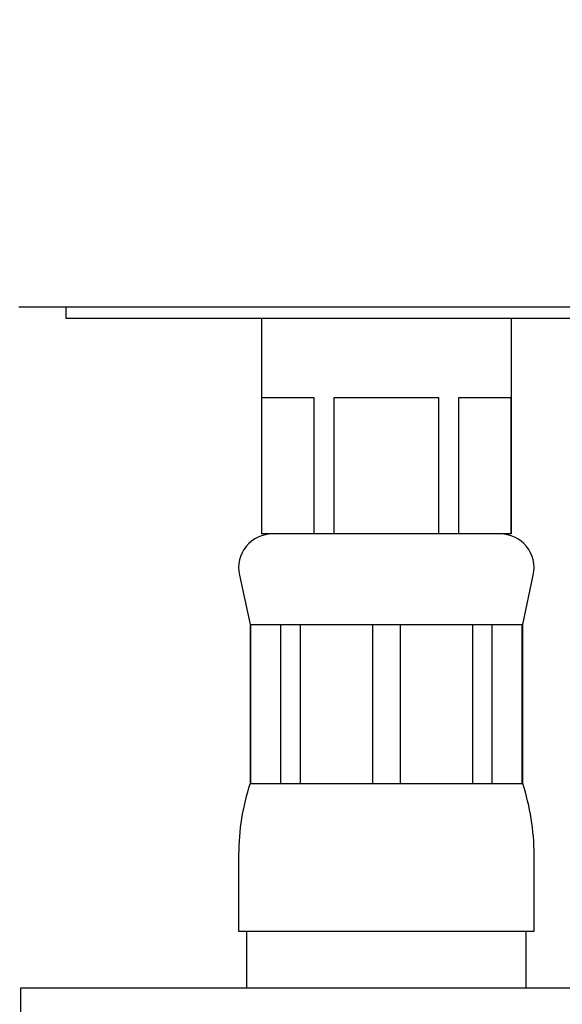
# Model space of a CAD drawing. Extents: x 0 to 887, y 0 to 1292.
# Drawn here: x 569 to 629, y 875 to 984 of the extents above; entities that cross this region are included whole.
import ezdxf

# ---------------------------------------------------------------- set-up
doc = ezdxf.new("R2010")
doc.units = 0
doc.linetypes.add('SLD-CONTINUE', pattern=[0])
doc.layers.get('0').update_dxf_attribs({"linetype": 'CONTINUOUS'})
doc.styles.add('SLDTEXTSTYLE0', font='TXT', dxfattribs={"width": 0.605})
doc.dimstyles.new('SLDDIMSTYLE0', dxfattribs={"dimtxt": 38.52478, "dimasz": 30, "dimexe": 0, "dimexo": 0.0625, "dimgap": 9.631195, "dimtad": 1, "dimdec": 0, "dimlfac": 2, "dimrnd": 1e-09, "dimzin": 12, "dimtxsty": 'SLDTEXTSTYLE0', "dimsah": 1, "dimcen": 0.09, "dimazin": 3, "dimtfac": 1, "dimtofl": 0, "dimtmove": 0, "dimatfit": 3, "dimtolj": 1, "dimtzin": 12})

# ---------------------------------------------------------------- blocks, each defined once
blk = doc.blocks.new('_D')
at = {"color": 7, "linetype": 'SLD-CONTINUE'}
for p, q in [((334.61, 1090.99), (334.61, 810.02)), ((625.74, 815.02), (334.61, 815.02))]:
    blk.add_line(p, q, dxfattribs=at)
for points in [[(334.61, 815.02), (364.61, 807.52), (364.61, 822.52)], [(625.74, 815.02), (595.74, 822.52), (595.74, 807.52)]]:
    blk.add_solid(points, dxfattribs=at)
at = {"color": 7, "linetype": 'SLD-CONTINUE', "insert": (418.44, 866.18, 0.25), "char_height": 39.688, "attachment_point": 1, "style": 'SLDTEXTSTYLE0'}
blk.add_mtext('115', dxfattribs=at)

msp = doc.modelspace()

# ---------------------------------------------------------------- linework, layer by layer
at = {"color": 7, "linetype": 'SLD-CONTINUE'}
for p, q in [((569.1069, 952.0497), (625.6453, 952.0497)), ((574.2757, 952.0497), (574.2757, 950.7997)), ((625.6453, 952.0497), (686.5638, 952.0497)), ((574.2757, 950.7997), (674.2757, 950.7997)), ((595.7757, 950.7997), (595.7757, 927.0497)), ((623.2757, 927.0497), (623.2757, 950.7997)), ((595.8363, 942.0497), (601.5645, 942.0497)), ((595.8363, 927.0497), (595.8363, 942.0497)), ((601.5645, 942.0497), (601.5645, 927.0497)), ((603.7975, 942.0497), (615.2539, 942.0497)), ((603.7975, 927.0497), (603.7975, 942.0497)), ((615.2539, 942.0497), (615.2539, 927.0497)), ((617.4869, 942.0497), (623.2151, 942.0497)), ((617.4869, 927.0497), (617.4869, 942.0497)), ((623.2151, 942.0497), (623.2151, 927.0497)), ((595.8363, 927.0497), (595.7757, 927.0497)), ((598.7004, 927.0497), (595.8363, 927.0497)), ((598.7004, 927.0497), (598.7004, 927.0497)), ((601.5645, 927.0497), (598.7004, 927.0497)), ((603.7975, 927.0497), (601.5645, 927.0497)), ((609.5256, 927.0497), (603.7975, 927.0497)), ((609.5257, 927.0497), (609.5256, 927.0497)), ((615.2539, 927.0497), (609.5257, 927.0497)), ((617.4869, 927.0497), (615.2539, 927.0497)), ((620.351, 927.0497), (617.4869, 927.0497)), ((623.2151, 927.0497), (620.351, 927.0497)), ((623.2757, 927.0497), (623.2151, 927.0497)), ((593.3584, 922.5166), (594.5257, 917.0497)), ((624.5257, 917.0497), (625.693, 922.5166)), ((594.5257, 917.0497), (594.5257, 899.5497)), ((594.5257, 917.0497), (594.6052, 917.0497)), ((594.6052, 917.0497), (597.8847, 917.0497)), ((594.6052, 899.5497), (594.6052, 917.0497)), ((597.8847, 917.0497), (600.066, 917.0497)), ((597.8847, 917.0497), (597.8847, 899.5497)), ((600.066, 917.0497), (607.9833, 917.0497)), ((600.066, 899.5497), (600.066, 917.0497)), ((607.9833, 917.0497), (611.0682, 917.0497)), ((607.9833, 917.0497), (607.9833, 899.5497)), ((611.0682, 917.0497), (618.9854, 917.0497)), ((611.0682, 899.5497), (611.0682, 917.0497)), ((618.9854, 917.0497), (621.1668, 917.0497)), ((618.9854, 917.0497), (618.9854, 899.5497)), ((621.1668, 917.0497), (624.4462, 917.0497)), ((621.1668, 899.5497), (621.1668, 917.0497)), ((624.4462, 917.0497), (624.5257, 917.0497)), ((624.4462, 917.0497), (624.4462, 899.5497)), ((624.5257, 899.5497), (624.5257, 917.0497)), ((594.5257, 899.5497), (594.6052, 899.5497)), ((594.6052, 899.5497), (597.8847, 899.5497)), ((597.8847, 899.5497), (600.066, 899.5497)), ((600.066, 899.5497), (607.9833, 899.5497)), ((607.9833, 899.5497), (611.0682, 899.5497)), ((611.0682, 899.5497), (618.9854, 899.5497)), ((618.9854, 899.5497), (621.1668, 899.5497)), ((621.1668, 899.5497), (624.4462, 899.5497)), ((624.4462, 899.5497), (624.5257, 899.5497)), ((593.2757, 891.7434), (593.2757, 883.2997)), ((625.7757, 883.2997), (625.7757, 891.7434)), ((593.2757, 883.2997), (625.7757, 883.2997)), ((594.1507, 883.2997), (594.1507, 877.0497)), ((624.9007, 877.0497), (624.9007, 883.2997)), ((569.2757, 877.0497), (569.2757, 872.0497)), ((679.2757, 877.0497), (569.2757, 877.0497))]:
    msp.add_line(p, q, dxfattribs=at)
for centre, radius, start, end in [((597.0257, 923.2997), 3.75, 89.99968, 192.053667), ((622.0257, 923.2997), 3.75, 347.946927, 89.999726), ((618.276, 891.7434), 25.0003, 161.805221, 179.999925), ((600.7754, 891.7434), 25.0003, 0.000075, 18.194779)]:
    msp.add_arc(centre, radius, start, end, dxfattribs=at)

# ---------------------------------------------------------------- dimensions: what is measured, and where the dimension line sits
dim = msp.add_linear_dim(base=(625.7366, 815.0245), p1=(334.6075, 1095.9894), p2=(625.7366, 873.2837), dimstyle='SLDDIMSTYLE0', dxfattribs=at)
dim.commit()
dim.dimension.update_dxf_attribs({"geometry": '_D', "text_midpoint": (480.1721, 815.0245), "dimtype": 160})

doc.saveas('drawing.dxf')
